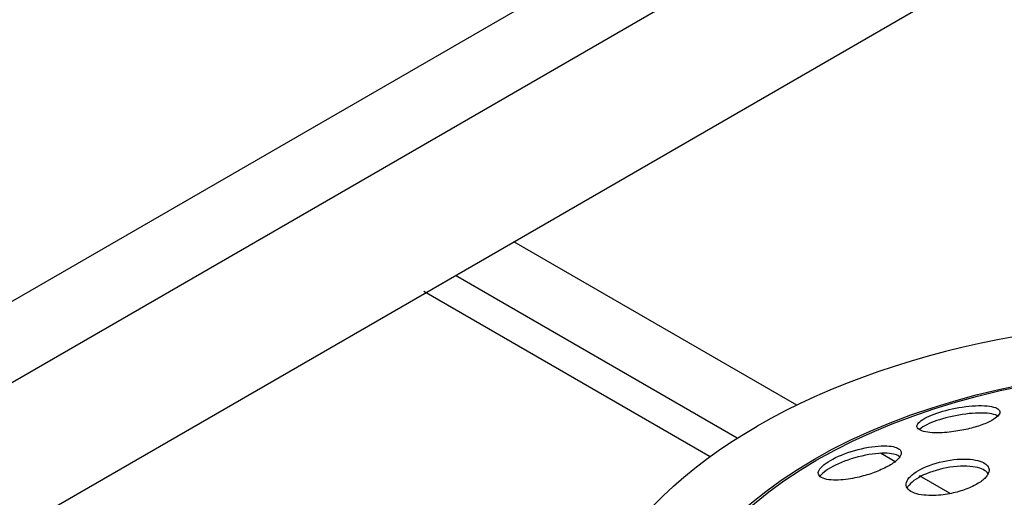
# Model space of a CAD drawing. Units: millimetres. Extents: x -1657 to 4396, y -188 to 5678.
# Drawn here: x 2259 to 2307, y 4680 to 4703 of the extents above; entities that cross this region are included whole.
import ezdxf

# ---------------------------------------------------------------- set-up
doc = ezdxf.new("R2010")
doc.units = ezdxf.units.MM
doc.header["$LTSCALE"] = 19.36
doc.layers.get('0').update_dxf_attribs({"linetype": 'CONTINUOUS'})
doc.layers.add('1', color=7, linetype='CONTINUOUS')

msp = doc.modelspace()

# ---------------------------------------------------------------- linework, layer by layer
at = {"color": 9, "linetype": 'Continuous'}
for p, q in [((2319.064, 4724.532), (2182.593, 4645.741)), ((2321.069, 4721.77), (2175.451, 4637.698))]:
    msp.add_line(p, q, dxfattribs=at)
at = {"color": 3, "linetype": 'Continuous'}
msp.add_line((2175.451, 4630.513), (2321.044, 4714.571), dxfattribs=at)
at = {"color": 7, "linetype": 'Continuous'}
for p, q in [((2296.729, 4684.76), (2283.07, 4692.646)), ((2293.845, 4683.159), (2280.241, 4691.013)), ((2278.712, 4690.263), (2292.544, 4682.277)), ((2301.501, 4682.005), (2300.759, 4682.434)), ((2304.125, 4680.49), (2302.64, 4681.348))]:
    msp.add_line(p, q, dxfattribs=at)
for points in [[(2307.369, 4688.082), (2306.489, 4687.921), (2305.618, 4687.743), (2304.756, 4687.55), (2303.905, 4687.343), (2303.066, 4687.12), (2302.238, 4686.882), (2301.425, 4686.629), (2300.625, 4686.363), (2299.839, 4686.082), (2299.069, 4685.787), (2298.315, 4685.479), (2297.577, 4685.157), (2296.857, 4684.823), (2296.157, 4684.477), (2295.474, 4684.117), (2294.81, 4683.745)], [(2292.364, 4682.148), (2292.943, 4682.563), (2293.543, 4682.968), (2294.165, 4683.362), (2294.81, 4683.745)], [(2286.023, 4671.498), (2286.027, 4671.765), (2286.055, 4672.298), (2286.112, 4672.83), (2286.197, 4673.362), (2286.311, 4673.891), (2286.452, 4674.418), (2286.622, 4674.943), (2286.82, 4675.464), (2287.045, 4675.981), (2287.298, 4676.494), (2287.578, 4677.002), (2287.885, 4677.505), (2288.219, 4678.003), (2288.579, 4678.494), (2288.965, 4678.979), (2289.377, 4679.456), (2289.814, 4679.926), (2290.276, 4680.388), (2290.763, 4680.842), (2291.273, 4681.286), (2291.807, 4681.722), (2292.364, 4682.148)]]:
    msp.add_lwpolyline(points, dxfattribs=at)
at = {"color": 9, "linetype": 'Continuous'}
for points in [[(2297.573, 4682.15), (2298.435, 4682.626), (2299.331, 4683.077), (2300.261, 4683.503), (2301.226, 4683.905), (2302.224, 4684.283), (2303.249, 4684.634), (2304.301, 4684.956), (2305.379, 4685.252), (2306.477, 4685.518), (2307.594, 4685.754)], [(2297.696, 4682.112), (2298.551, 4682.583), (2299.442, 4683.031), (2300.368, 4683.456), (2301.327, 4683.856), (2302.317, 4684.231), (2303.336, 4684.579), (2304.382, 4684.9), (2305.451, 4685.193), (2306.542, 4685.457), (2307.652, 4685.692)], [(2295.23, 4680.598), (2295.968, 4681.135), (2296.749, 4681.652), (2297.573, 4682.15)], [(2295.368, 4680.569), (2296.103, 4681.104), (2296.88, 4681.618), (2297.696, 4682.112)], [(2290.314, 4668.927), (2290.138, 4669.604), (2290.016, 4670.286), (2289.947, 4670.969), (2289.932, 4671.653), (2289.971, 4672.338), (2290.064, 4673.021), (2290.211, 4673.7), (2290.412, 4674.377), (2290.665, 4675.046), (2290.971, 4675.709), (2291.33, 4676.365), (2291.74, 4677.009), (2292.201, 4677.643), (2292.712, 4678.266), (2293.271, 4678.873), (2293.878, 4679.465), (2294.533, 4680.041), (2295.23, 4680.598)], [(2290.486, 4668.977), (2290.311, 4669.649), (2290.19, 4670.326), (2290.122, 4671.004), (2290.107, 4671.684), (2290.146, 4672.364), (2290.238, 4673.043), (2290.384, 4673.718), (2290.583, 4674.389), (2290.834, 4675.054), (2291.138, 4675.713), (2291.494, 4676.364), (2291.902, 4677.004), (2292.36, 4677.634), (2292.867, 4678.252), (2293.423, 4678.856), (2294.026, 4679.444), (2294.675, 4680.015), (2295.368, 4680.569)]]:
    msp.add_lwpolyline(points, dxfattribs=at)
at = {"layer": '1', "color": 7, "linetype": 'Continuous'}
for points in [[(2303.109, 4684.227), (2303.225, 4684.277), (2303.35, 4684.326), (2303.483, 4684.373), (2303.622, 4684.419), (2303.767, 4684.462), (2303.917, 4684.503), (2304.07, 4684.541), (2304.226, 4684.577), (2304.385, 4684.609), (2304.547, 4684.639), (2304.71, 4684.665), (2304.873, 4684.687), (2305.033, 4684.705), (2305.191, 4684.719), (2305.346, 4684.729), (2305.496, 4684.734), (2305.641, 4684.734), (2305.778, 4684.73), (2305.905, 4684.721), (2306.022, 4684.707), (2306.127, 4684.689), (2306.222, 4684.666), (2306.305, 4684.639), (2306.374, 4684.609), (2306.43, 4684.575), (2306.472, 4684.539), (2306.502, 4684.499), (2306.518, 4684.458), (2306.523, 4684.421)], [(2302.523, 4683.734), (2302.523, 4683.748), (2302.535, 4683.798), (2302.562, 4683.85), (2302.603, 4683.903), (2302.657, 4683.957), (2302.726, 4684.012), (2302.806, 4684.067), (2302.897, 4684.122), (2302.999, 4684.175), (2303.109, 4684.227)], [(2306.305, 4684.285), (2306.223, 4684.311), (2306.128, 4684.333), (2306.022, 4684.351), (2305.905, 4684.364), (2305.779, 4684.373), (2305.642, 4684.377), (2305.497, 4684.376), (2305.346, 4684.371), (2305.192, 4684.361), (2305.034, 4684.347), (2304.873, 4684.328), (2304.71, 4684.306), (2304.546, 4684.279), (2304.382, 4684.249), (2304.221, 4684.216), (2304.063, 4684.18), (2303.908, 4684.141), (2303.759, 4684.1), (2303.616, 4684.056), (2303.479, 4684.011), (2303.348, 4683.964), (2303.224, 4683.916), (2303.109, 4683.867)], [(2306.463, 4684.274), (2306.42, 4684.225), (2306.366, 4684.175), (2306.301, 4684.125), (2306.225, 4684.074), (2306.139, 4684.022), (2306.043, 4683.972), (2305.937, 4683.922)], [(2306.421, 4684.227), (2306.375, 4684.255), (2306.305, 4684.285)], [(2306.523, 4684.421), (2306.523, 4684.414), (2306.514, 4684.369), (2306.494, 4684.322), (2306.463, 4684.274)], [(2302.685, 4683.543), (2302.624, 4683.577), (2302.577, 4683.615), (2302.545, 4683.656), (2302.527, 4683.701), (2302.523, 4683.734)], [(2305.937, 4683.922), (2305.87, 4683.892), (2305.8, 4683.863), (2305.726, 4683.834), (2305.65, 4683.805), (2305.571, 4683.777), (2305.49, 4683.75), (2305.407, 4683.724), (2305.322, 4683.698), (2305.235, 4683.674), (2305.148, 4683.65), (2305.06, 4683.628), (2304.971, 4683.606), (2304.88, 4683.585), (2304.788, 4683.566), (2304.694, 4683.547), (2304.597, 4683.529), (2304.498, 4683.512), (2304.397, 4683.495), (2304.292, 4683.48), (2304.186, 4683.467), (2304.076, 4683.454), (2303.963, 4683.443), (2303.849, 4683.434), (2303.732, 4683.427), (2303.613, 4683.423), (2303.493, 4683.421), (2303.375, 4683.423), (2303.259, 4683.428), (2303.146, 4683.436), (2303.039, 4683.449), (2302.936, 4683.466), (2302.842, 4683.487), (2302.757, 4683.513), (2302.685, 4683.543)], [(2303.109, 4683.867), (2303, 4683.815), (2302.899, 4683.763), (2302.808, 4683.709), (2302.728, 4683.654)], [(2302.728, 4683.654), (2302.659, 4683.6), (2302.631, 4683.573)], [(2298.345, 4682.093), (2298.465, 4682.159), (2298.593, 4682.224), (2298.731, 4682.288), (2298.877, 4682.35), (2299.03, 4682.41), (2299.188, 4682.467), (2299.35, 4682.52), (2299.515, 4682.57), (2299.682, 4682.616), (2299.851, 4682.657), (2300.019, 4682.693), (2300.185, 4682.724), (2300.347, 4682.75), (2300.505, 4682.77), (2300.656, 4682.784), (2300.801, 4682.792), (2300.938, 4682.796), (2301.063, 4682.793), (2301.177, 4682.785), (2301.28, 4682.773), (2301.372, 4682.756), (2301.453, 4682.736), (2301.524, 4682.712), (2301.583, 4682.686), (2301.633, 4682.657), (2301.673, 4682.627), (2301.704, 4682.596), (2301.728, 4682.564), (2301.744, 4682.531), (2301.755, 4682.498), (2301.759, 4682.464), (2301.759, 4682.452)], [(2301.534, 4682.355), (2301.466, 4682.378), (2301.387, 4682.399), (2301.298, 4682.416), (2301.196, 4682.428), (2301.084, 4682.437), (2300.958, 4682.44), (2300.821, 4682.437), (2300.676, 4682.429), (2300.523, 4682.415), (2300.363, 4682.395), (2300.198, 4682.369), (2300.03, 4682.337), (2299.859, 4682.3), (2299.688, 4682.258), (2299.519, 4682.212), (2299.352, 4682.161), (2299.188, 4682.107), (2299.029, 4682.05), (2298.875, 4681.989), (2298.729, 4681.927), (2298.592, 4681.863), (2298.464, 4681.798), (2298.345, 4681.732)], [(2301.689, 4682.259), (2301.678, 4682.271), (2301.639, 4682.3), (2301.592, 4682.329), (2301.534, 4682.355)], [(2301.759, 4682.452), (2301.758, 4682.43), (2301.753, 4682.396), (2301.743, 4682.361), (2301.729, 4682.327), (2301.71, 4682.292)], [(2297.759, 4681.48), (2297.76, 4681.5), (2297.773, 4681.56), (2297.799, 4681.622), (2297.84, 4681.686), (2297.895, 4681.753), (2297.962, 4681.821), (2298.042, 4681.889), (2298.133, 4681.958), (2298.234, 4682.026), (2298.345, 4682.093)], [(2301.174, 4681.834), (2301.105, 4681.796), (2301.033, 4681.758), (2300.959, 4681.72), (2300.881, 4681.683), (2300.801, 4681.646), (2300.719, 4681.611), (2300.635, 4681.576), (2300.55, 4681.542), (2300.463, 4681.51), (2300.376, 4681.478), (2300.288, 4681.448), (2300.199, 4681.419), (2300.108, 4681.392), (2300.017, 4681.365), (2299.923, 4681.339), (2299.827, 4681.314), (2299.728, 4681.29), (2299.627, 4681.267), (2299.523, 4681.245), (2299.417, 4681.225), (2299.308, 4681.206), (2299.195, 4681.189), (2299.08, 4681.174), (2298.963, 4681.161), (2298.844, 4681.151), (2298.724, 4681.145), (2298.606, 4681.142), (2298.49, 4681.144), (2298.377, 4681.15), (2298.269, 4681.161), (2298.167, 4681.177), (2298.072, 4681.199), (2297.988, 4681.227), (2297.916, 4681.261), (2297.857, 4681.299)], [(2301.71, 4682.292), (2301.688, 4682.256), (2301.662, 4682.22), (2301.631, 4682.184), (2301.596, 4682.146), (2301.557, 4682.108), (2301.514, 4682.07), (2301.467, 4682.03), (2301.415, 4681.991), (2301.36, 4681.952), (2301.301, 4681.912), (2301.239, 4681.873), (2301.174, 4681.834)], [(2302.588, 4681.603), (2302.71, 4681.669), (2302.841, 4681.733), (2302.982, 4681.795), (2303.131, 4681.853), (2303.287, 4681.907), (2303.448, 4681.957), (2303.614, 4682.002), (2303.782, 4682.042), (2303.953, 4682.077), (2304.125, 4682.105), (2304.296, 4682.128), (2304.465, 4682.144), (2304.63, 4682.154), (2304.791, 4682.157), (2304.944, 4682.154), (2305.089, 4682.144), (2305.225, 4682.129), (2305.349, 4682.108), (2305.461, 4682.083), (2305.561, 4682.054), (2305.65, 4682.021), (2305.727, 4681.985), (2305.794, 4681.946), (2305.849, 4681.906), (2305.895, 4681.866), (2305.931, 4681.824), (2305.959, 4681.783), (2305.979, 4681.741), (2305.992, 4681.7), (2306, 4681.659), (2306.002, 4681.622)], [(2297.857, 4681.299), (2297.811, 4681.343), (2297.78, 4681.391), (2297.763, 4681.444), (2297.759, 4681.48)], [(2297.962, 4681.461), (2297.895, 4681.393), (2297.841, 4681.327), (2297.836, 4681.32)], [(2298.345, 4681.732), (2298.234, 4681.665), (2298.132, 4681.597), (2298.042, 4681.529), (2297.962, 4681.461)], [(2302.002, 4680.931), (2302.003, 4680.956), (2302.015, 4681.026), (2302.042, 4681.098), (2302.082, 4681.171), (2302.136, 4681.244), (2302.203, 4681.318), (2302.282, 4681.391), (2302.374, 4681.463), (2302.476, 4681.534), (2302.588, 4681.603)], [(2305.787, 4681.61), (2305.72, 4681.648), (2305.641, 4681.683), (2305.552, 4681.716), (2305.451, 4681.744), (2305.338, 4681.769), (2305.213, 4681.789), (2305.077, 4681.803), (2304.931, 4681.812), (2304.778, 4681.814), (2304.619, 4681.81), (2304.454, 4681.8), (2304.286, 4681.783), (2304.116, 4681.76), (2303.945, 4681.731), (2303.776, 4681.697), (2303.609, 4681.657), (2303.445, 4681.612), (2303.284, 4681.562), (2303.129, 4681.508), (2302.981, 4681.45), (2302.841, 4681.388), (2302.71, 4681.324), (2302.588, 4681.258)], [(2305.965, 4681.459), (2305.945, 4681.42), (2305.922, 4681.381), (2305.895, 4681.341), (2305.864, 4681.302), (2305.829, 4681.262), (2305.79, 4681.222), (2305.748, 4681.182), (2305.701, 4681.142), (2305.651, 4681.102), (2305.597, 4681.062), (2305.54, 4681.023), (2305.479, 4680.985), (2305.416, 4680.947)], [(2305.958, 4681.445), (2305.956, 4681.448), (2305.927, 4681.489), (2305.89, 4681.53), (2305.844, 4681.571), (2305.787, 4681.61)], [(2306.002, 4681.622), (2305.999, 4681.578), (2305.992, 4681.538), (2305.98, 4681.498), (2305.965, 4681.459)], [(2302.052, 4680.76), (2302.021, 4680.822), (2302.005, 4680.888), (2302.002, 4680.931)], [(2302.204, 4680.974), (2302.137, 4680.901), (2302.083, 4680.827), (2302.049, 4680.766)], [(2305.416, 4680.947), (2305.349, 4680.909), (2305.279, 4680.873), (2305.205, 4680.837), (2305.129, 4680.801), (2305.051, 4680.767), (2304.97, 4680.734), (2304.887, 4680.703), (2304.803, 4680.672), (2304.718, 4680.643), (2304.631, 4680.616), (2304.544, 4680.59), (2304.456, 4680.566), (2304.366, 4680.543), (2304.275, 4680.522), (2304.182, 4680.501), (2304.086, 4680.482), (2303.988, 4680.465), (2303.887, 4680.449), (2303.782, 4680.434), (2303.675, 4680.422), (2303.564, 4680.412), (2303.45, 4680.404), (2303.334, 4680.399), (2303.214, 4680.397), (2303.093, 4680.399), (2302.97, 4680.406), (2302.849, 4680.417), (2302.731, 4680.433), (2302.617, 4680.454), (2302.508, 4680.481), (2302.406, 4680.514), (2302.311, 4680.553), (2302.228, 4680.597), (2302.156, 4680.647), (2302.097, 4680.701), (2302.052, 4680.76)], [(2302.588, 4681.258), (2302.476, 4681.189), (2302.374, 4681.119), (2302.283, 4681.047), (2302.204, 4680.974)]]:
    msp.add_lwpolyline(points, dxfattribs=at)

doc.saveas('drawing.dxf')
